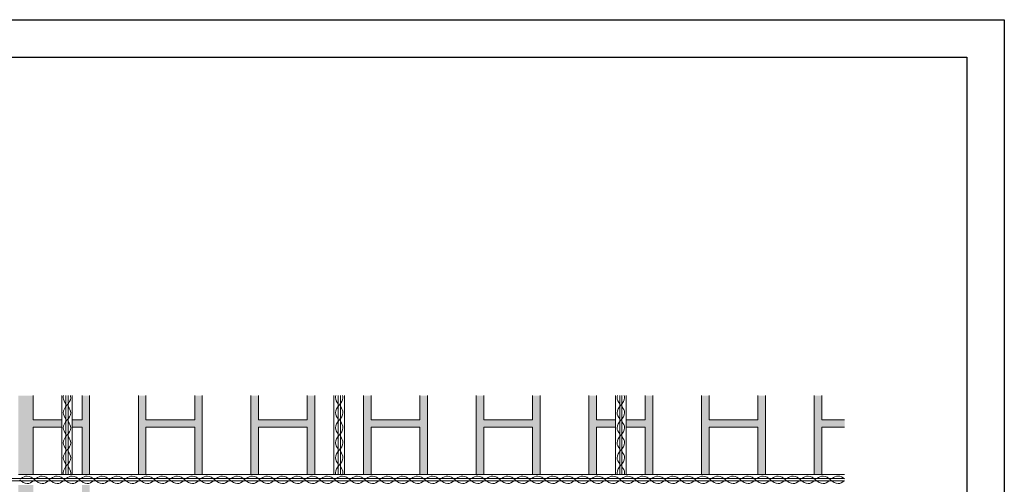
# Model space of a CAD drawing. Units: millimetres. Extents: x -13534 to -3569, y -5844 to -2874.
# Drawn here: x -10645 to -9334, y -3493 to -2874 of the extents above; entities that cross this region are included whole.
import ezdxf

# ---------------------------------------------------------------- set-up
doc = ezdxf.new("R2010")
doc.units = ezdxf.units.MM
doc.layers.add('tence', color=7, linetype='Continuous', lineweight=15)
pattern_1 = [(37.5, (0, -4579.7697), (-0.1600031, 4.8941324), [0, -3.8608, 0, -4.318, 0, -4.1275]), (7.5, (0, -4579.77), (4.495233, 7.168251), [0, -2.0828, 0, -3.4798, 0, -1.3335]), (327.5, (-3.124, -4579.7697), (7.9099237, 0.0143718), [0, -1.27, 0, -4.572, 0, -5.969]), (317.5, (-3.124, -4579.77), (7.6355645, 2.2292932), [0, -0.635, 0, -2.9972, 0, -3.429])]

msp = doc.modelspace()

# ---------------------------------------------------------------- hatches: boundary and pattern name
at = {"layer": 'tence'}
h = msp.add_hatch(dxfattribs=at)
h.set_pattern_fill('AR-SAND', color=252, scale=0.1, style=0)
h.set_pattern_definition(pattern_1)
h.paths.add_polyline_path([(-10786.584, -3374.62), (-10796.584, -3374.62), (-10796.584, -3478.73), (-10786.584, -3478.73)])
h.paths.add_polyline_path([(-10574.88, -3556.73), (-10574.88, -3566.73), (-10561.841, -3566.73), (-10561.841, -3686.639), (-10551.841, -3686.639), (-10551.841, -3641.73), (-10513.599, -3641.73), (-10513.599, -3631.73), (-10551.841, -3631.73), (-10551.841, -3493.73), (-10561.841, -3493.73), (-10561.841, -3556.73)])
h.paths.add_polyline_path([(-10588.88, -3566.73), (-10588.88, -3556.73), (-10626.841, -3556.73), (-10626.841, -3493.73), (-10646.584, -3493.73), (-10646.584, -3631.73), (-10786.584, -3631.73), (-10786.584, -3494.73), (-10796.584, -3494.73), (-10796.584, -3686.639), (-10786.584, -3686.639), (-10786.584, -3641.73), (-10646.584, -3641.73), (-10646.584, -3686.639), (-10626.841, -3686.639), (-10626.841, -3566.73)])
h.paths.add_polyline_path([(-10574.88, -3406.73), (-10574.88, -3416.73), (-10561.841, -3416.73), (-10561.841, -3479.73), (-10551.841, -3479.73), (-10551.841, -3374.62), (-10561.841, -3374.62), (-10561.841, -3406.73)])
h.paths.add_polyline_path([(-10588.88, -3416.73), (-10588.88, -3406.73), (-10626.841, -3406.73), (-10626.841, -3374.62), (-10646.584, -3374.62), (-10646.584, -3479.73), (-10626.841, -3479.73), (-10626.841, -3416.73)])
h = msp.add_hatch(dxfattribs=at)
h.set_pattern_fill('AR-SAND', color=252, scale=0.1, style=0)
h.set_pattern_definition(pattern_1)
h.paths.add_polyline_path([(-10401.841, -3374.62), (-10411.841, -3374.62), (-10411.841, -3406.73), (-10476.841, -3406.73), (-10476.841, -3374.62), (-10486.841, -3374.62), (-10486.841, -3479.73), (-10476.841, -3479.73), (-10476.841, -3416.73), (-10411.841, -3416.73), (-10411.841, -3479.73), (-10401.841, -3479.73)])
h.paths.add_polyline_path([(-10251.841, -3374.62), (-10261.841, -3374.62), (-10261.841, -3406.73), (-10326.841, -3406.73), (-10326.841, -3374.62), (-10336.841, -3374.62), (-10336.841, -3479.73), (-10326.841, -3479.73), (-10326.841, -3416.73), (-10261.841, -3416.73), (-10261.841, -3479.73), (-10251.841, -3479.73)])
h.paths.add_polyline_path([(-10101.841, -3374.62), (-10111.841, -3374.62), (-10111.841, -3406.73), (-10176.841, -3406.73), (-10176.841, -3374.62), (-10186.841, -3374.62), (-10186.841, -3479.73), (-10176.841, -3479.73), (-10176.841, -3416.73), (-10111.841, -3416.73), (-10111.841, -3479.73), (-10101.841, -3479.73)])
h.paths.add_polyline_path([(-9951.841, -3374.62), (-9961.841, -3374.62), (-9961.841, -3406.73), (-10026.841, -3406.73), (-10026.841, -3374.62), (-10036.841, -3374.62), (-10036.841, -3479.73), (-10026.841, -3479.73), (-10026.841, -3416.73), (-9961.841, -3416.73), (-9961.841, -3479.73), (-9951.841, -3479.73)])
h.paths.add_polyline_path([(-9651.841, -3374.62), (-9661.841, -3374.62), (-9661.841, -3406.73), (-9726.841, -3406.73), (-9726.841, -3374.62), (-9736.841, -3374.62), (-9736.841, -3479.73), (-9726.841, -3479.73), (-9726.841, -3416.73), (-9661.841, -3416.73), (-9661.841, -3479.73), (-9651.841, -3479.73)])
h.paths.add_polyline_path([(-9546.406, -3406.73), (-9576.841, -3406.73), (-9576.841, -3374.62), (-9586.841, -3374.62), (-9586.841, -3479.73), (-9576.841, -3479.73), (-9576.841, -3416.73), (-9546.406, -3416.73)])
h.paths.add_polyline_path([(-9837.341, -3406.73), (-9837.341, -3416.73), (-9811.841, -3416.73), (-9811.841, -3479.73), (-9801.841, -3479.73), (-9801.841, -3374.62), (-9811.841, -3374.62), (-9811.841, -3406.73)])
h.paths.add_polyline_path([(-9851.341, -3416.73), (-9851.341, -3406.73), (-9876.841, -3406.73), (-9876.841, -3374.62), (-9886.841, -3374.62), (-9886.841, -3479.73), (-9876.841, -3479.73), (-9876.841, -3416.73)])

# ---------------------------------------------------------------- linework, layer by layer
for points in [[(-13533.621, -2874.334), (-9333.621, -2874.334), (-9333.621, -5844.334), (-13533.621, -5844.334)], [(-13483.621, -2924.334), (-9383.621, -2924.334), (-9383.621, -5794.334), (-13483.621, -5794.334)]]:
    msp.add_lwpolyline(points, close=True)
for p, q in [((-10588.88, -3479.73), (-10588.88, -3374.62)), ((-10583.38, -3479.73), (-10583.38, -3374.62)), ((-10580.38, -3479.73), (-10580.38, -3374.62)), ((-10574.88, -3374.62), (-10574.88, -3479.73)), ((-10226.341, -3479.73), (-10226.341, -3374.62)), ((-10220.841, -3479.73), (-10220.841, -3374.62)), ((-10217.841, -3479.73), (-10217.841, -3374.62)), ((-10212.341, -3374.62), (-10212.341, -3479.73)), ((-9851.341, -3479.73), (-9851.341, -3374.62)), ((-9845.841, -3479.73), (-9845.841, -3374.62)), ((-9842.841, -3479.73), (-9842.841, -3374.62)), ((-9837.341, -3374.62), (-9837.341, -3479.73)), ((-11152.888, -3485.23), (-9546.406, -3485.23)), ((-10646.584, -3479.73), (-9546.406, -3479.73)), ((-11152.888, -3488.23), (-9546.406, -3488.23))]:
    msp.add_line(p, q, dxfattribs=at)
for points in [[(-10626.841, -3374.62), (-10626.841, -3406.73), (-10588.88, -3406.73)], [(-10574.88, -3406.73), (-10561.841, -3406.73), (-10561.841, -3374.62)], [(-10551.841, -3374.62), (-10551.841, -3479.73)], [(-10486.841, -3479.73), (-10486.841, -3374.62)], [(-10476.841, -3374.62), (-10476.841, -3406.73), (-10411.841, -3406.73), (-10411.841, -3374.62)], [(-10401.841, -3479.73), (-10401.841, -3374.62)], [(-10336.841, -3374.62), (-10336.841, -3479.73)], [(-10261.841, -3374.62), (-10261.841, -3406.73), (-10326.841, -3406.73), (-10326.841, -3374.62)], [(-10251.841, -3374.62), (-10251.841, -3479.73)], [(-10186.841, -3479.73), (-10186.841, -3374.62)], [(-10111.841, -3374.62), (-10111.841, -3406.73), (-10176.841, -3406.73), (-10176.841, -3374.62)], [(-10101.841, -3479.73), (-10101.841, -3374.62)], [(-10036.841, -3374.62), (-10036.841, -3479.73)], [(-9961.841, -3374.62), (-9961.841, -3406.73), (-10026.841, -3406.73), (-10026.841, -3374.62)], [(-9951.841, -3374.62), (-9951.841, -3479.73)], [(-9886.841, -3479.73), (-9886.841, -3374.62)], [(-9876.841, -3374.62), (-9876.841, -3406.73), (-9851.341, -3406.73)], [(-9837.341, -3406.73), (-9811.841, -3406.73), (-9811.841, -3374.62)], [(-9801.841, -3479.73), (-9801.841, -3374.62)], [(-9736.841, -3374.62), (-9736.841, -3479.73)], [(-9726.841, -3374.62), (-9726.841, -3406.73), (-9661.841, -3406.73), (-9661.841, -3374.62)], [(-9651.841, -3374.62), (-9651.841, -3479.73)], [(-9586.841, -3479.73), (-9586.841, -3374.62)], [(-9546.406, -3406.73), (-9576.841, -3406.73), (-9576.841, -3374.62)], [(-10588.88, -3416.73), (-10626.841, -3416.73), (-10626.841, -3479.73)], [(-10561.841, -3479.73), (-10561.841, -3416.73), (-10574.88, -3416.73)], [(-10411.841, -3479.73), (-10411.841, -3416.73), (-10476.841, -3416.73), (-10476.841, -3479.73)], [(-10326.841, -3479.73), (-10326.841, -3416.73), (-10261.841, -3416.73), (-10261.841, -3479.73)], [(-10176.841, -3479.73), (-10176.841, -3416.73), (-10111.841, -3416.73), (-10111.841, -3479.73)], [(-10026.841, -3479.73), (-10026.841, -3416.73), (-9961.841, -3416.73), (-9961.841, -3479.73)], [(-9851.341, -3416.73), (-9876.841, -3416.73), (-9876.841, -3479.73)], [(-9811.841, -3479.73), (-9811.841, -3416.73), (-9837.341, -3416.73)], [(-9661.841, -3479.73), (-9661.841, -3416.73), (-9726.841, -3416.73), (-9726.841, -3479.73)], [(-9576.841, -3479.73), (-9576.841, -3416.73), (-9546.406, -3416.73)]]:
    msp.add_lwpolyline(points, dxfattribs=at)
for points, knots in [([(-10586.39, -3374.62), (-10586.699, -3375.554), (-10587.42, -3379.356), (-10585.274, -3383.169), (-10583.38, -3385.632)], [8.22672125, 8.22672125, 8.22672125, 8.22672125, 11.18033989, 20.06700967, 20.06700967, 20.06700967, 20.06700967]), ([(-10581.88, -3387.43), (-10579.449, -3384.606), (-10576.215, -3380.085), (-10577.052, -3375.548), (-10577.354, -3374.62)], [0, 0, 0, 0, 11.18033989, 14.10846178, 14.10846178, 14.10846178, 14.10846178]), ([(-10223.851, -3374.62), (-10224.159, -3375.554), (-10224.881, -3379.356), (-10222.735, -3383.169), (-10220.841, -3385.632)], [8.22672125, 8.22672125, 8.22672125, 8.22672125, 11.18033989, 20.06700967, 20.06700967, 20.06700967, 20.06700967]), ([(-10219.341, -3387.43), (-10216.909, -3384.606), (-10213.676, -3380.085), (-10214.513, -3375.548), (-10214.815, -3374.62)], [0, 0, 0, 0, 11.18033989, 14.10846178, 14.10846178, 14.10846178, 14.10846178]), ([(-9848.851, -3374.62), (-9849.159, -3375.554), (-9849.881, -3379.356), (-9847.735, -3383.169), (-9845.841, -3385.632)], [8.22672125, 8.22672125, 8.22672125, 8.22672125, 11.18033989, 20.06700967, 20.06700967, 20.06700967, 20.06700967]), ([(-9844.341, -3387.43), (-9841.909, -3384.606), (-9838.676, -3380.085), (-9839.513, -3375.548), (-9839.815, -3374.62)], [0, 0, 0, 0, 11.18033989, 14.10846178, 14.10846178, 14.10846178, 14.10846178]), ([(-10581.88, -3387.43), (-10584.311, -3390.255), (-10588.911, -3396.685), (-10585.274, -3403.148), (-10583.38, -3405.611)], [0, 0, 0, 0, 11.18033989, 20.06700967, 20.06700967, 20.06700967, 20.06700967]), ([(-10581.88, -3407.452), (-10579.449, -3404.627), (-10574.849, -3398.197), (-10578.486, -3391.734), (-10580.38, -3389.271)], [0, 0, 0, 0, 11.18033989, 20.06700967, 20.06700967, 20.06700967, 20.06700967]), ([(-10219.341, -3387.43), (-10221.772, -3390.255), (-10226.372, -3396.685), (-10222.735, -3403.148), (-10220.841, -3405.611)], [0, 0, 0, 0, 11.18033989, 20.06700967, 20.06700967, 20.06700967, 20.06700967]), ([(-10219.341, -3407.452), (-10216.909, -3404.627), (-10212.31, -3398.197), (-10215.947, -3391.734), (-10217.841, -3389.271)], [0, 0, 0, 0, 11.18033989, 20.06700967, 20.06700967, 20.06700967, 20.06700967]), ([(-9844.341, -3387.43), (-9846.772, -3390.255), (-9851.372, -3396.685), (-9847.735, -3403.148), (-9845.841, -3405.611)], [0, 0, 0, 0, 11.18033989, 20.06700967, 20.06700967, 20.06700967, 20.06700967]), ([(-9844.341, -3407.452), (-9841.909, -3404.627), (-9837.31, -3398.197), (-9840.947, -3391.734), (-9842.841, -3389.271)], [0, 0, 0, 0, 11.18033989, 20.06700967, 20.06700967, 20.06700967, 20.06700967]), ([(-10581.88, -3407.452), (-10584.311, -3410.276), (-10588.911, -3416.706), (-10585.274, -3423.169), (-10583.38, -3425.632)], [0, 0, 0, 0, 11.18033989, 20.06700967, 20.06700967, 20.06700967, 20.06700967]), ([(-10219.341, -3407.452), (-10221.772, -3410.276), (-10226.372, -3416.706), (-10222.735, -3423.169), (-10220.841, -3425.632)], [0, 0, 0, 0, 11.18033989, 20.06700967, 20.06700967, 20.06700967, 20.06700967]), ([(-9844.341, -3407.452), (-9846.772, -3410.276), (-9851.372, -3416.706), (-9847.735, -3423.169), (-9845.841, -3425.632)], [0, 0, 0, 0, 11.18033989, 20.06700967, 20.06700967, 20.06700967, 20.06700967]), ([(-10581.88, -3427.43), (-10579.449, -3424.606), (-10574.849, -3418.175), (-10578.486, -3411.712), (-10580.38, -3409.25)], [0, 0, 0, 0, 11.18033989, 20.06700967, 20.06700967, 20.06700967, 20.06700967]), ([(-10219.341, -3427.43), (-10216.909, -3424.606), (-10212.31, -3418.175), (-10215.947, -3411.712), (-10217.841, -3409.25)], [0, 0, 0, 0, 11.18033989, 20.06700967, 20.06700967, 20.06700967, 20.06700967]), ([(-9844.341, -3427.43), (-9841.909, -3424.606), (-9837.31, -3418.175), (-9840.947, -3411.712), (-9842.841, -3409.25)], [0, 0, 0, 0, 11.18033989, 20.06700967, 20.06700967, 20.06700967, 20.06700967]), ([(-10581.88, -3427.43), (-10584.311, -3430.255), (-10588.911, -3436.685), (-10585.274, -3443.148), (-10583.38, -3445.611)], [0, 0, 0, 0, 11.18033989, 20.06700967, 20.06700967, 20.06700967, 20.06700967]), ([(-10581.88, -3447.452), (-10579.449, -3444.627), (-10574.849, -3438.197), (-10578.486, -3431.734), (-10580.38, -3429.271)], [0, 0, 0, 0, 11.18033989, 20.06700967, 20.06700967, 20.06700967, 20.06700967]), ([(-10219.341, -3427.43), (-10221.772, -3430.255), (-10226.372, -3436.685), (-10222.735, -3443.148), (-10220.841, -3445.611)], [0, 0, 0, 0, 11.18033989, 20.06700967, 20.06700967, 20.06700967, 20.06700967]), ([(-10219.341, -3447.452), (-10216.909, -3444.627), (-10212.31, -3438.197), (-10215.947, -3431.734), (-10217.841, -3429.271)], [0, 0, 0, 0, 11.18033989, 20.06700967, 20.06700967, 20.06700967, 20.06700967]), ([(-9844.341, -3427.43), (-9846.772, -3430.255), (-9851.372, -3436.685), (-9847.735, -3443.148), (-9845.841, -3445.611)], [0, 0, 0, 0, 11.18033989, 20.06700967, 20.06700967, 20.06700967, 20.06700967]), ([(-9844.341, -3447.452), (-9841.909, -3444.627), (-9837.31, -3438.197), (-9840.947, -3431.734), (-9842.841, -3429.271)], [0, 0, 0, 0, 11.18033989, 20.06700967, 20.06700967, 20.06700967, 20.06700967]), ([(-10581.88, -3447.452), (-10584.311, -3450.276), (-10588.911, -3456.706), (-10585.274, -3463.169), (-10583.38, -3465.632)], [0, 0, 0, 0, 11.18033989, 20.06700967, 20.06700967, 20.06700967, 20.06700967]), ([(-10219.341, -3447.452), (-10221.772, -3450.276), (-10226.372, -3456.706), (-10222.735, -3463.169), (-10220.841, -3465.632)], [0, 0, 0, 0, 11.18033989, 20.06700967, 20.06700967, 20.06700967, 20.06700967]), ([(-9844.341, -3447.452), (-9846.772, -3450.276), (-9851.372, -3456.706), (-9847.735, -3463.169), (-9845.841, -3465.632)], [0, 0, 0, 0, 11.18033989, 20.06700967, 20.06700967, 20.06700967, 20.06700967]), ([(-10581.88, -3467.43), (-10579.449, -3464.606), (-10574.849, -3458.175), (-10578.486, -3451.712), (-10580.38, -3449.25)], [0, 0, 0, 0, 11.18033989, 20.06700967, 20.06700967, 20.06700967, 20.06700967]), ([(-10219.341, -3467.43), (-10216.909, -3464.606), (-10212.31, -3458.175), (-10215.947, -3451.712), (-10217.841, -3449.25)], [0, 0, 0, 0, 11.18033989, 20.06700967, 20.06700967, 20.06700967, 20.06700967]), ([(-9844.341, -3467.43), (-9841.909, -3464.606), (-9837.31, -3458.175), (-9840.947, -3451.712), (-9842.841, -3449.25)], [0, 0, 0, 0, 11.18033989, 20.06700967, 20.06700967, 20.06700967, 20.06700967]), ([(-10581.88, -3467.43), (-10584.311, -3470.255), (-10587.423, -3474.604), (-10586.765, -3478.968), (-10586.559, -3479.73)], [0, 0, 0, 0, 11.18033989, 13.57260449, 13.57260449, 13.57260449, 13.57260449]), ([(-10577.203, -3479.73), (-10576.998, -3478.976), (-10576.445, -3475.36), (-10578.486, -3471.734), (-10580.38, -3469.271)], [8.8079582, 8.8079582, 8.8079582, 8.8079582, 11.18033989, 20.06700967, 20.06700967, 20.06700967, 20.06700967]), ([(-10219.341, -3467.43), (-10221.772, -3470.255), (-10224.884, -3474.604), (-10224.226, -3478.968), (-10224.019, -3479.73)], [0, 0, 0, 0, 11.18033989, 13.57260449, 13.57260449, 13.57260449, 13.57260449]), ([(-10214.664, -3479.73), (-10214.459, -3478.976), (-10213.906, -3475.36), (-10215.947, -3471.734), (-10217.841, -3469.271)], [8.8079582, 8.8079582, 8.8079582, 8.8079582, 11.18033989, 20.06700967, 20.06700967, 20.06700967, 20.06700967]), ([(-9844.341, -3467.43), (-9846.772, -3470.255), (-9849.884, -3474.604), (-9849.226, -3478.968), (-9849.019, -3479.73)], [0, 0, 0, 0, 11.18033989, 13.57260449, 13.57260449, 13.57260449, 13.57260449]), ([(-9839.664, -3479.73), (-9839.459, -3478.976), (-9838.906, -3475.36), (-9840.947, -3471.734), (-9842.841, -3469.271)], [8.8079582, 8.8079582, 8.8079582, 8.8079582, 11.18033989, 20.06700967, 20.06700967, 20.06700967, 20.06700967]), ([(-10644.866, -3486.73), (-10642.042, -3489.162), (-10635.612, -3493.761), (-10629.149, -3490.124), (-10626.686, -3488.23)], [0, 0, 0, 0, 11.18033989, 20.06700967, 20.06700967, 20.06700967, 20.06700967]), ([(-10624.888, -3486.73), (-10627.712, -3484.299), (-10634.143, -3479.699), (-10640.606, -3483.336), (-10643.068, -3485.23)], [0, 0, 0, 0, 11.18033989, 20.06700967, 20.06700967, 20.06700967, 20.06700967]), ([(-10624.888, -3486.73), (-10622.063, -3489.162), (-10615.633, -3493.761), (-10609.17, -3490.124), (-10606.707, -3488.23)], [0, 0, 0, 0, 11.18033989, 20.06700967, 20.06700967, 20.06700967, 20.06700967]), ([(-10604.866, -3486.73), (-10607.691, -3484.299), (-10614.121, -3479.699), (-10620.584, -3483.336), (-10623.047, -3485.23)], [0, 0, 0, 0, 11.18033989, 20.06700967, 20.06700967, 20.06700967, 20.06700967]), ([(-10604.866, -3486.73), (-10602.042, -3489.162), (-10595.612, -3493.761), (-10589.149, -3490.124), (-10586.686, -3488.23)], [0, 0, 0, 0, 11.18033989, 20.06700967, 20.06700967, 20.06700967, 20.06700967]), ([(-10584.888, -3486.73), (-10587.712, -3484.299), (-10594.143, -3479.699), (-10600.606, -3483.336), (-10603.068, -3485.23)], [0, 0, 0, 0, 11.18033989, 20.06700967, 20.06700967, 20.06700967, 20.06700967]), ([(-10584.888, -3486.73), (-10582.063, -3489.162), (-10575.633, -3493.761), (-10569.17, -3490.124), (-10566.707, -3488.23)], [0, 0, 0, 0, 11.18033989, 20.06700967, 20.06700967, 20.06700967, 20.06700967]), ([(-10564.866, -3486.73), (-10567.691, -3484.299), (-10574.121, -3479.699), (-10580.584, -3483.336), (-10583.047, -3485.23)], [0, 0, 0, 0, 11.18033989, 20.06700967, 20.06700967, 20.06700967, 20.06700967]), ([(-10564.866, -3486.73), (-10562.042, -3489.162), (-10555.612, -3493.761), (-10549.149, -3490.124), (-10546.686, -3488.23)], [0, 0, 0, 0, 11.18033989, 20.06700967, 20.06700967, 20.06700967, 20.06700967]), ([(-10544.888, -3486.73), (-10547.712, -3484.299), (-10554.143, -3479.699), (-10560.606, -3483.336), (-10563.068, -3485.23)], [0, 0, 0, 0, 11.18033989, 20.06700967, 20.06700967, 20.06700967, 20.06700967]), ([(-10544.888, -3486.73), (-10542.063, -3489.162), (-10535.633, -3493.761), (-10529.17, -3490.124), (-10526.707, -3488.23)], [0, 0, 0, 0, 11.18033989, 20.06700967, 20.06700967, 20.06700967, 20.06700967]), ([(-10524.866, -3486.73), (-10527.691, -3484.299), (-10534.121, -3479.699), (-10540.584, -3483.336), (-10543.047, -3485.23)], [0, 0, 0, 0, 11.18033989, 20.06700967, 20.06700967, 20.06700967, 20.06700967]), ([(-10524.866, -3486.73), (-10522.042, -3489.162), (-10515.612, -3493.761), (-10509.149, -3490.124), (-10506.686, -3488.23)], [0, 0, 0, 0, 11.18033989, 20.06700967, 20.06700967, 20.06700967, 20.06700967]), ([(-10504.888, -3486.73), (-10507.712, -3484.299), (-10514.143, -3479.699), (-10520.606, -3483.336), (-10523.068, -3485.23)], [0, 0, 0, 0, 11.18033989, 20.06700967, 20.06700967, 20.06700967, 20.06700967]), ([(-10504.888, -3486.73), (-10502.063, -3489.162), (-10495.633, -3493.761), (-10489.17, -3490.124), (-10486.707, -3488.23)], [0, 0, 0, 0, 11.18033989, 20.06700967, 20.06700967, 20.06700967, 20.06700967]), ([(-10484.866, -3486.73), (-10487.691, -3484.299), (-10494.121, -3479.699), (-10500.584, -3483.336), (-10503.047, -3485.23)], [0, 0, 0, 0, 11.18033989, 20.06700967, 20.06700967, 20.06700967, 20.06700967]), ([(-10484.866, -3486.73), (-10482.042, -3489.162), (-10475.612, -3493.761), (-10469.149, -3490.124), (-10466.686, -3488.23)], [0, 0, 0, 0, 11.18033989, 20.06700967, 20.06700967, 20.06700967, 20.06700967]), ([(-10464.888, -3486.73), (-10467.712, -3484.299), (-10474.143, -3479.699), (-10480.606, -3483.336), (-10483.068, -3485.23)], [0, 0, 0, 0, 11.18033989, 20.06700967, 20.06700967, 20.06700967, 20.06700967]), ([(-10464.888, -3486.73), (-10462.063, -3489.162), (-10455.633, -3493.761), (-10449.17, -3490.124), (-10446.707, -3488.23)], [0, 0, 0, 0, 11.18033989, 20.06700967, 20.06700967, 20.06700967, 20.06700967]), ([(-10444.866, -3486.73), (-10447.691, -3484.299), (-10454.121, -3479.699), (-10460.584, -3483.336), (-10463.047, -3485.23)], [0, 0, 0, 0, 11.18033989, 20.06700967, 20.06700967, 20.06700967, 20.06700967]), ([(-10444.866, -3486.73), (-10442.042, -3489.162), (-10435.612, -3493.761), (-10429.149, -3490.124), (-10426.686, -3488.23)], [0, 0, 0, 0, 11.18033989, 20.06700967, 20.06700967, 20.06700967, 20.06700967]), ([(-10424.888, -3486.73), (-10427.712, -3484.299), (-10434.143, -3479.699), (-10440.606, -3483.336), (-10443.068, -3485.23)], [0, 0, 0, 0, 11.18033989, 20.06700967, 20.06700967, 20.06700967, 20.06700967]), ([(-10424.888, -3486.73), (-10422.063, -3489.162), (-10415.633, -3493.761), (-10409.17, -3490.124), (-10406.707, -3488.23)], [0, 0, 0, 0, 11.18033989, 20.06700967, 20.06700967, 20.06700967, 20.06700967]), ([(-10404.866, -3486.73), (-10407.691, -3484.299), (-10414.121, -3479.699), (-10420.584, -3483.336), (-10423.047, -3485.23)], [0, 0, 0, 0, 11.18033989, 20.06700967, 20.06700967, 20.06700967, 20.06700967]), ([(-10404.866, -3486.73), (-10402.042, -3489.162), (-10395.612, -3493.761), (-10389.149, -3490.124), (-10386.686, -3488.23)], [0, 0, 0, 0, 11.18033989, 20.06700967, 20.06700967, 20.06700967, 20.06700967]), ([(-10384.888, -3486.73), (-10387.712, -3484.299), (-10394.143, -3479.699), (-10400.606, -3483.336), (-10403.068, -3485.23)], [0, 0, 0, 0, 11.18033989, 20.06700967, 20.06700967, 20.06700967, 20.06700967]), ([(-10384.888, -3486.73), (-10382.063, -3489.162), (-10375.633, -3493.761), (-10369.17, -3490.124), (-10366.707, -3488.23)], [0, 0, 0, 0, 11.18033989, 20.06700967, 20.06700967, 20.06700967, 20.06700967]), ([(-10364.866, -3486.73), (-10367.691, -3484.299), (-10374.121, -3479.699), (-10380.584, -3483.336), (-10383.047, -3485.23)], [0, 0, 0, 0, 11.18033989, 20.06700967, 20.06700967, 20.06700967, 20.06700967]), ([(-10364.866, -3486.73), (-10362.042, -3489.162), (-10355.612, -3493.761), (-10349.149, -3490.124), (-10346.686, -3488.23)], [0, 0, 0, 0, 11.18033989, 20.06700967, 20.06700967, 20.06700967, 20.06700967]), ([(-10344.888, -3486.73), (-10347.712, -3484.299), (-10354.143, -3479.699), (-10360.606, -3483.336), (-10363.068, -3485.23)], [0, 0, 0, 0, 11.18033989, 20.06700967, 20.06700967, 20.06700967, 20.06700967]), ([(-10344.888, -3486.73), (-10342.063, -3489.162), (-10335.633, -3493.761), (-10329.17, -3490.124), (-10326.707, -3488.23)], [0, 0, 0, 0, 11.18033989, 20.06700967, 20.06700967, 20.06700967, 20.06700967]), ([(-10324.866, -3486.73), (-10327.691, -3484.299), (-10334.121, -3479.699), (-10340.584, -3483.336), (-10343.047, -3485.23)], [0, 0, 0, 0, 11.18033989, 20.06700967, 20.06700967, 20.06700967, 20.06700967]), ([(-10324.866, -3486.73), (-10322.042, -3489.162), (-10315.612, -3493.761), (-10309.149, -3490.124), (-10306.686, -3488.23)], [0, 0, 0, 0, 11.18033989, 20.06700967, 20.06700967, 20.06700967, 20.06700967]), ([(-10304.888, -3486.73), (-10307.712, -3484.299), (-10314.143, -3479.699), (-10320.606, -3483.336), (-10323.068, -3485.23)], [0, 0, 0, 0, 11.18033989, 20.06700967, 20.06700967, 20.06700967, 20.06700967]), ([(-10304.888, -3486.73), (-10302.063, -3489.162), (-10295.633, -3493.761), (-10289.17, -3490.124), (-10286.707, -3488.23)], [0, 0, 0, 0, 11.18033989, 20.06700967, 20.06700967, 20.06700967, 20.06700967]), ([(-10284.866, -3486.73), (-10287.691, -3484.299), (-10294.121, -3479.699), (-10300.584, -3483.336), (-10303.047, -3485.23)], [0, 0, 0, 0, 11.18033989, 20.06700967, 20.06700967, 20.06700967, 20.06700967]), ([(-10284.866, -3486.73), (-10282.042, -3489.162), (-10275.612, -3493.761), (-10269.149, -3490.124), (-10266.686, -3488.23)], [0, 0, 0, 0, 11.18033989, 20.06700967, 20.06700967, 20.06700967, 20.06700967]), ([(-10264.888, -3486.73), (-10267.712, -3484.299), (-10274.143, -3479.699), (-10280.606, -3483.336), (-10283.068, -3485.23)], [0, 0, 0, 0, 11.18033989, 20.06700967, 20.06700967, 20.06700967, 20.06700967]), ([(-10264.888, -3486.73), (-10262.063, -3489.162), (-10255.633, -3493.761), (-10249.17, -3490.124), (-10246.707, -3488.23)], [0, 0, 0, 0, 11.18033989, 20.06700967, 20.06700967, 20.06700967, 20.06700967]), ([(-10244.866, -3486.73), (-10247.691, -3484.299), (-10254.121, -3479.699), (-10260.584, -3483.336), (-10263.047, -3485.23)], [0, 0, 0, 0, 11.18033989, 20.06700967, 20.06700967, 20.06700967, 20.06700967]), ([(-10244.866, -3486.73), (-10242.042, -3489.162), (-10235.612, -3493.761), (-10229.149, -3490.124), (-10226.686, -3488.23)], [0, 0, 0, 0, 11.18033989, 20.06700967, 20.06700967, 20.06700967, 20.06700967]), ([(-10224.888, -3486.73), (-10227.712, -3484.299), (-10234.143, -3479.699), (-10240.606, -3483.336), (-10243.068, -3485.23)], [0, 0, 0, 0, 11.18033989, 20.06700967, 20.06700967, 20.06700967, 20.06700967]), ([(-10224.888, -3486.73), (-10222.063, -3489.162), (-10215.633, -3493.761), (-10209.17, -3490.124), (-10206.707, -3488.23)], [0, 0, 0, 0, 11.18033989, 20.06700967, 20.06700967, 20.06700967, 20.06700967]), ([(-10204.866, -3486.73), (-10207.691, -3484.299), (-10214.121, -3479.699), (-10220.584, -3483.336), (-10223.047, -3485.23)], [0, 0, 0, 0, 11.18033989, 20.06700967, 20.06700967, 20.06700967, 20.06700967]), ([(-10204.866, -3486.73), (-10202.042, -3489.162), (-10195.612, -3493.761), (-10189.149, -3490.124), (-10186.686, -3488.23)], [0, 0, 0, 0, 11.18033989, 20.06700967, 20.06700967, 20.06700967, 20.06700967]), ([(-10184.888, -3486.73), (-10187.712, -3484.299), (-10194.143, -3479.699), (-10200.606, -3483.336), (-10203.068, -3485.23)], [0, 0, 0, 0, 11.18033989, 20.06700967, 20.06700967, 20.06700967, 20.06700967]), ([(-10184.888, -3486.73), (-10182.063, -3489.162), (-10175.633, -3493.761), (-10169.17, -3490.124), (-10166.707, -3488.23)], [0, 0, 0, 0, 11.18033989, 20.06700967, 20.06700967, 20.06700967, 20.06700967]), ([(-10164.909, -3486.73), (-10167.733, -3484.299), (-10174.164, -3479.699), (-10180.627, -3483.336), (-10183.089, -3485.23)], [0, 0, 0, 0, 11.18033989, 20.06700967, 20.06700967, 20.06700967, 20.06700967]), ([(-10164.909, -3486.73), (-10162.084, -3489.162), (-10155.654, -3493.761), (-10149.191, -3490.124), (-10146.728, -3488.23)], [0, 0, 0, 0, 11.18033989, 20.06700967, 20.06700967, 20.06700967, 20.06700967]), ([(-10144.888, -3486.73), (-10147.712, -3484.299), (-10154.143, -3479.699), (-10160.606, -3483.336), (-10163.068, -3485.23)], [0, 0, 0, 0, 11.18033989, 20.06700967, 20.06700967, 20.06700967, 20.06700967]), ([(-10144.888, -3486.73), (-10142.063, -3489.162), (-10135.633, -3493.761), (-10129.17, -3490.124), (-10126.707, -3488.23)], [0, 0, 0, 0, 11.18033989, 20.06700967, 20.06700967, 20.06700967, 20.06700967]), ([(-10124.909, -3486.73), (-10127.733, -3484.299), (-10134.164, -3479.699), (-10140.627, -3483.336), (-10143.089, -3485.23)], [0, 0, 0, 0, 11.18033989, 20.06700967, 20.06700967, 20.06700967, 20.06700967]), ([(-10124.909, -3486.73), (-10122.084, -3489.162), (-10115.654, -3493.761), (-10109.191, -3490.124), (-10106.728, -3488.23)], [0, 0, 0, 0, 11.18033989, 20.06700967, 20.06700967, 20.06700967, 20.06700967]), ([(-10104.888, -3486.73), (-10107.712, -3484.299), (-10114.143, -3479.699), (-10120.606, -3483.336), (-10123.068, -3485.23)], [0, 0, 0, 0, 11.18033989, 20.06700967, 20.06700967, 20.06700967, 20.06700967]), ([(-10104.888, -3486.73), (-10102.063, -3489.162), (-10095.633, -3493.761), (-10089.17, -3490.124), (-10086.707, -3488.23)], [0, 0, 0, 0, 11.18033989, 20.06700967, 20.06700967, 20.06700967, 20.06700967]), ([(-10084.909, -3486.73), (-10087.733, -3484.299), (-10094.164, -3479.699), (-10100.627, -3483.336), (-10103.089, -3485.23)], [0, 0, 0, 0, 11.18033989, 20.06700967, 20.06700967, 20.06700967, 20.06700967]), ([(-10084.909, -3486.73), (-10082.084, -3489.162), (-10075.654, -3493.761), (-10069.191, -3490.124), (-10066.728, -3488.23)], [0, 0, 0, 0, 11.18033989, 20.06700967, 20.06700967, 20.06700967, 20.06700967]), ([(-10064.888, -3486.73), (-10067.712, -3484.299), (-10074.143, -3479.699), (-10080.606, -3483.336), (-10083.068, -3485.23)], [0, 0, 0, 0, 11.18033989, 20.06700967, 20.06700967, 20.06700967, 20.06700967]), ([(-10064.888, -3486.73), (-10062.063, -3489.162), (-10055.633, -3493.761), (-10049.17, -3490.124), (-10046.707, -3488.23)], [0, 0, 0, 0, 11.18033989, 20.06700967, 20.06700967, 20.06700967, 20.06700967]), ([(-10044.909, -3486.73), (-10047.733, -3484.299), (-10054.164, -3479.699), (-10060.627, -3483.336), (-10063.089, -3485.23)], [0, 0, 0, 0, 11.18033989, 20.06700967, 20.06700967, 20.06700967, 20.06700967]), ([(-10044.909, -3486.73), (-10042.084, -3489.162), (-10035.654, -3493.761), (-10029.191, -3490.124), (-10026.728, -3488.23)], [0, 0, 0, 0, 11.18033989, 20.06700967, 20.06700967, 20.06700967, 20.06700967]), ([(-10024.888, -3486.73), (-10027.712, -3484.299), (-10034.143, -3479.699), (-10040.606, -3483.336), (-10043.068, -3485.23)], [0, 0, 0, 0, 11.18033989, 20.06700967, 20.06700967, 20.06700967, 20.06700967]), ([(-10024.888, -3486.73), (-10022.063, -3489.162), (-10015.633, -3493.761), (-10009.17, -3490.124), (-10006.707, -3488.23)], [0, 0, 0, 0, 11.18033989, 20.06700967, 20.06700967, 20.06700967, 20.06700967]), ([(-10004.909, -3486.73), (-10007.733, -3484.299), (-10014.164, -3479.699), (-10020.627, -3483.336), (-10023.089, -3485.23)], [0, 0, 0, 0, 11.18033989, 20.06700967, 20.06700967, 20.06700967, 20.06700967]), ([(-10004.909, -3486.73), (-10002.084, -3489.162), (-9995.654, -3493.761), (-9989.191, -3490.124), (-9986.728, -3488.23)], [0, 0, 0, 0, 11.18033989, 20.06700967, 20.06700967, 20.06700967, 20.06700967]), ([(-9984.888, -3486.73), (-9987.712, -3484.299), (-9994.143, -3479.699), (-10000.606, -3483.336), (-10003.068, -3485.23)], [0, 0, 0, 0, 11.18033989, 20.06700967, 20.06700967, 20.06700967, 20.06700967]), ([(-9984.888, -3486.73), (-9982.063, -3489.162), (-9975.633, -3493.761), (-9969.17, -3490.124), (-9966.707, -3488.23)], [0, 0, 0, 0, 11.18033989, 20.06700967, 20.06700967, 20.06700967, 20.06700967]), ([(-9964.909, -3486.73), (-9967.733, -3484.299), (-9974.164, -3479.699), (-9980.627, -3483.336), (-9983.089, -3485.23)], [0, 0, 0, 0, 11.18033989, 20.06700967, 20.06700967, 20.06700967, 20.06700967]), ([(-9964.909, -3486.73), (-9962.084, -3489.162), (-9955.654, -3493.761), (-9949.191, -3490.124), (-9946.728, -3488.23)], [0, 0, 0, 0, 11.18033989, 20.06700967, 20.06700967, 20.06700967, 20.06700967]), ([(-9944.888, -3486.73), (-9947.712, -3484.299), (-9954.143, -3479.699), (-9960.606, -3483.336), (-9963.068, -3485.23)], [0, 0, 0, 0, 11.18033989, 20.06700967, 20.06700967, 20.06700967, 20.06700967]), ([(-9944.888, -3486.73), (-9942.063, -3489.162), (-9935.633, -3493.761), (-9929.17, -3490.124), (-9926.707, -3488.23)], [0, 0, 0, 0, 11.18033989, 20.06700967, 20.06700967, 20.06700967, 20.06700967]), ([(-9924.909, -3486.73), (-9927.733, -3484.299), (-9934.164, -3479.699), (-9940.627, -3483.336), (-9943.089, -3485.23)], [0, 0, 0, 0, 11.18033989, 20.06700967, 20.06700967, 20.06700967, 20.06700967]), ([(-9924.909, -3486.73), (-9922.084, -3489.162), (-9915.654, -3493.761), (-9909.191, -3490.124), (-9906.728, -3488.23)], [0, 0, 0, 0, 11.18033989, 20.06700967, 20.06700967, 20.06700967, 20.06700967]), ([(-9904.888, -3486.73), (-9907.712, -3484.299), (-9914.143, -3479.699), (-9920.606, -3483.336), (-9923.068, -3485.23)], [0, 0, 0, 0, 11.18033989, 20.06700967, 20.06700967, 20.06700967, 20.06700967]), ([(-9904.888, -3486.73), (-9902.063, -3489.162), (-9895.633, -3493.761), (-9889.17, -3490.124), (-9886.707, -3488.23)], [0, 0, 0, 0, 11.18033989, 20.06700967, 20.06700967, 20.06700967, 20.06700967]), ([(-9884.909, -3486.73), (-9887.733, -3484.299), (-9894.164, -3479.699), (-9900.627, -3483.336), (-9903.089, -3485.23)], [0, 0, 0, 0, 11.18033989, 20.06700967, 20.06700967, 20.06700967, 20.06700967]), ([(-9884.909, -3486.73), (-9882.084, -3489.162), (-9875.654, -3493.761), (-9869.191, -3490.124), (-9866.728, -3488.23)], [0, 0, 0, 0, 11.18033989, 20.06700967, 20.06700967, 20.06700967, 20.06700967]), ([(-9864.888, -3486.73), (-9867.712, -3484.299), (-9874.143, -3479.699), (-9880.606, -3483.336), (-9883.068, -3485.23)], [0, 0, 0, 0, 11.18033989, 20.06700967, 20.06700967, 20.06700967, 20.06700967]), ([(-9864.888, -3486.73), (-9862.063, -3489.162), (-9855.633, -3493.761), (-9849.17, -3490.124), (-9846.707, -3488.23)], [0, 0, 0, 0, 11.18033989, 20.06700967, 20.06700967, 20.06700967, 20.06700967]), ([(-9844.909, -3486.73), (-9847.733, -3484.299), (-9854.164, -3479.699), (-9860.627, -3483.336), (-9863.089, -3485.23)], [0, 0, 0, 0, 11.18033989, 20.06700967, 20.06700967, 20.06700967, 20.06700967]), ([(-9844.909, -3486.73), (-9842.084, -3489.162), (-9835.654, -3493.761), (-9829.191, -3490.124), (-9826.728, -3488.23)], [0, 0, 0, 0, 11.18033989, 20.06700967, 20.06700967, 20.06700967, 20.06700967]), ([(-9824.888, -3486.73), (-9827.712, -3484.299), (-9834.143, -3479.699), (-9840.606, -3483.336), (-9843.068, -3485.23)], [0, 0, 0, 0, 11.18033989, 20.06700967, 20.06700967, 20.06700967, 20.06700967]), ([(-9824.888, -3486.73), (-9822.063, -3489.162), (-9815.633, -3493.761), (-9809.17, -3490.124), (-9806.707, -3488.23)], [0, 0, 0, 0, 11.18033989, 20.06700967, 20.06700967, 20.06700967, 20.06700967]), ([(-9804.909, -3486.73), (-9807.733, -3484.299), (-9814.164, -3479.699), (-9820.627, -3483.336), (-9823.089, -3485.23)], [0, 0, 0, 0, 11.18033989, 20.06700967, 20.06700967, 20.06700967, 20.06700967]), ([(-9804.909, -3486.73), (-9802.084, -3489.162), (-9795.654, -3493.761), (-9789.191, -3490.124), (-9786.728, -3488.23)], [0, 0, 0, 0, 11.18033989, 20.06700967, 20.06700967, 20.06700967, 20.06700967]), ([(-9784.888, -3486.73), (-9787.712, -3484.299), (-9794.143, -3479.699), (-9800.606, -3483.336), (-9803.068, -3485.23)], [0, 0, 0, 0, 11.18033989, 20.06700967, 20.06700967, 20.06700967, 20.06700967]), ([(-9784.888, -3486.73), (-9782.063, -3489.162), (-9775.633, -3493.761), (-9769.17, -3490.124), (-9766.707, -3488.23)], [0, 0, 0, 0, 11.18033989, 20.06700967, 20.06700967, 20.06700967, 20.06700967]), ([(-9764.909, -3486.73), (-9767.733, -3484.299), (-9774.164, -3479.699), (-9780.627, -3483.336), (-9783.089, -3485.23)], [0, 0, 0, 0, 11.18033989, 20.06700967, 20.06700967, 20.06700967, 20.06700967]), ([(-9764.909, -3486.73), (-9762.084, -3489.162), (-9755.654, -3493.761), (-9749.191, -3490.124), (-9746.728, -3488.23)], [0, 0, 0, 0, 11.18033989, 20.06700967, 20.06700967, 20.06700967, 20.06700967]), ([(-9744.888, -3486.73), (-9747.712, -3484.299), (-9754.143, -3479.699), (-9760.606, -3483.336), (-9763.068, -3485.23)], [0, 0, 0, 0, 11.18033989, 20.06700967, 20.06700967, 20.06700967, 20.06700967]), ([(-9744.888, -3486.73), (-9742.063, -3489.162), (-9735.633, -3493.761), (-9729.17, -3490.124), (-9726.707, -3488.23)], [0, 0, 0, 0, 11.18033989, 20.06700967, 20.06700967, 20.06700967, 20.06700967]), ([(-9724.909, -3486.73), (-9727.733, -3484.299), (-9734.164, -3479.699), (-9740.627, -3483.336), (-9743.089, -3485.23)], [0, 0, 0, 0, 11.18033989, 20.06700967, 20.06700967, 20.06700967, 20.06700967]), ([(-9724.909, -3486.73), (-9722.084, -3489.162), (-9715.654, -3493.761), (-9709.191, -3490.124), (-9706.728, -3488.23)], [0, 0, 0, 0, 11.18033989, 20.06700967, 20.06700967, 20.06700967, 20.06700967]), ([(-9704.888, -3486.73), (-9707.712, -3484.299), (-9714.143, -3479.699), (-9720.606, -3483.336), (-9723.068, -3485.23)], [0, 0, 0, 0, 11.18033989, 20.06700967, 20.06700967, 20.06700967, 20.06700967]), ([(-9704.888, -3486.73), (-9702.063, -3489.162), (-9695.633, -3493.761), (-9689.17, -3490.124), (-9686.707, -3488.23)], [0, 0, 0, 0, 11.18033989, 20.06700967, 20.06700967, 20.06700967, 20.06700967]), ([(-9684.909, -3486.73), (-9687.733, -3484.299), (-9694.164, -3479.699), (-9700.627, -3483.336), (-9703.089, -3485.23)], [0, 0, 0, 0, 11.18033989, 20.06700967, 20.06700967, 20.06700967, 20.06700967]), ([(-9684.909, -3486.73), (-9682.084, -3489.162), (-9675.654, -3493.761), (-9669.191, -3490.124), (-9666.728, -3488.23)], [0, 0, 0, 0, 11.18033989, 20.06700967, 20.06700967, 20.06700967, 20.06700967]), ([(-9664.888, -3486.73), (-9667.712, -3484.299), (-9674.143, -3479.699), (-9680.606, -3483.336), (-9683.068, -3485.23)], [0, 0, 0, 0, 11.18033989, 20.06700967, 20.06700967, 20.06700967, 20.06700967]), ([(-9664.888, -3486.73), (-9662.063, -3489.162), (-9655.633, -3493.761), (-9649.17, -3490.124), (-9646.707, -3488.23)], [0, 0, 0, 0, 11.18033989, 20.06700967, 20.06700967, 20.06700967, 20.06700967]), ([(-9644.909, -3486.73), (-9647.733, -3484.299), (-9654.164, -3479.699), (-9660.627, -3483.336), (-9663.089, -3485.23)], [0, 0, 0, 0, 11.18033989, 20.06700967, 20.06700967, 20.06700967, 20.06700967]), ([(-9644.909, -3486.73), (-9642.084, -3489.162), (-9635.654, -3493.761), (-9629.191, -3490.124), (-9626.728, -3488.23)], [0, 0, 0, 0, 11.18033989, 20.06700967, 20.06700967, 20.06700967, 20.06700967]), ([(-9624.888, -3486.73), (-9627.712, -3484.299), (-9634.143, -3479.699), (-9640.606, -3483.336), (-9643.068, -3485.23)], [0, 0, 0, 0, 11.18033989, 20.06700967, 20.06700967, 20.06700967, 20.06700967]), ([(-9624.888, -3486.73), (-9622.063, -3489.162), (-9615.633, -3493.761), (-9609.17, -3490.124), (-9606.707, -3488.23)], [0, 0, 0, 0, 11.18033989, 20.06700967, 20.06700967, 20.06700967, 20.06700967]), ([(-9604.909, -3486.73), (-9607.733, -3484.299), (-9614.164, -3479.699), (-9620.627, -3483.336), (-9623.089, -3485.23)], [0, 0, 0, 0, 11.18033989, 20.06700967, 20.06700967, 20.06700967, 20.06700967]), ([(-9604.909, -3486.73), (-9602.084, -3489.162), (-9595.654, -3493.761), (-9589.191, -3490.124), (-9586.728, -3488.23)], [0, 0, 0, 0, 11.18033989, 20.06700967, 20.06700967, 20.06700967, 20.06700967]), ([(-9584.888, -3486.73), (-9587.712, -3484.299), (-9594.143, -3479.699), (-9600.606, -3483.336), (-9603.068, -3485.23)], [0, 0, 0, 0, 11.18033989, 20.06700967, 20.06700967, 20.06700967, 20.06700967]), ([(-9584.888, -3486.73), (-9582.063, -3489.162), (-9575.633, -3493.761), (-9569.17, -3490.124), (-9566.707, -3488.23)], [0, 0, 0, 0, 11.18033989, 20.06700967, 20.06700967, 20.06700967, 20.06700967]), ([(-9564.909, -3486.73), (-9567.733, -3484.299), (-9574.164, -3479.699), (-9580.627, -3483.336), (-9583.089, -3485.23)], [0, 0, 0, 0, 11.18033989, 20.06700967, 20.06700967, 20.06700967, 20.06700967]), ([(-9564.909, -3486.73), (-9562.084, -3489.162), (-9555.654, -3493.761), (-9549.191, -3490.124), (-9546.728, -3488.23)], [0, 0, 0, 0, 11.18033989, 20.06700967, 20.06700967, 20.06700967, 20.06700967]), ([(-9546.406, -3485.479), (-9548.943, -3483.494), (-9554.761, -3480.047), (-9560.606, -3483.336), (-9563.068, -3485.23)], [1.92047936, 1.92047936, 1.92047936, 1.92047936, 11.18033989, 20.06700967, 20.06700967, 20.06700967, 20.06700967])]:
    msp.add_open_spline(points, degree=3, knots=knots, dxfattribs=at)

doc.saveas('drawing.dxf')
